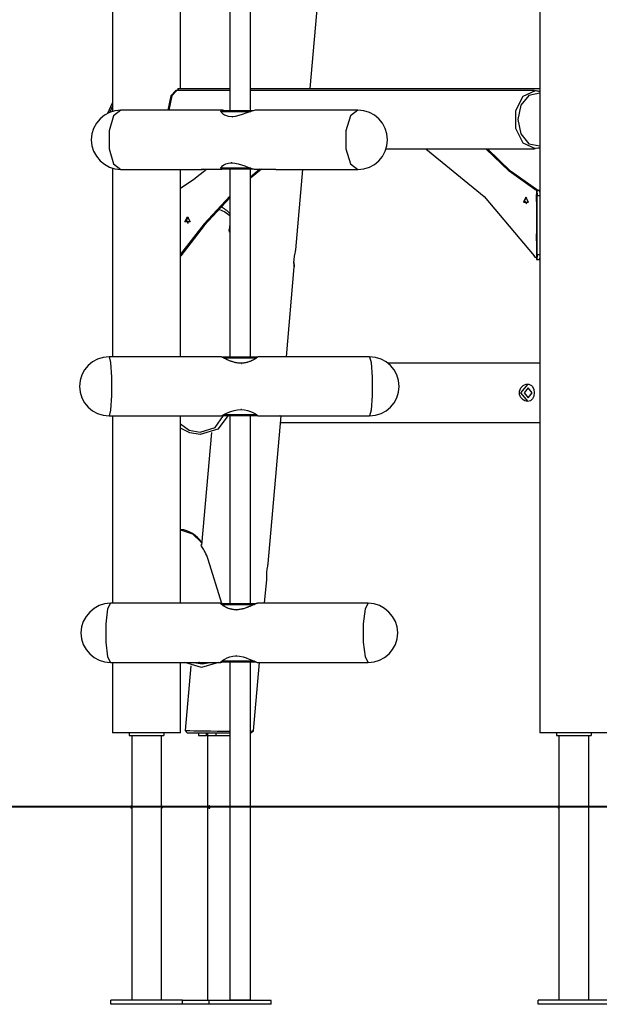
# Model space of a CAD drawing. Units: inches. Extents: x 241 to 373, y 141 to 279.
# Drawn here: x 277 to 289, y 249 to 269 of the extents above; entities that cross this region are included whole.
import ezdxf

# ---------------------------------------------------------------- set-up
doc = ezdxf.new("R2010")
doc.units = ezdxf.units.IN
doc.header["$MEASUREMENT"] = 0
doc.layers.add('Ebene 1', color=7, linetype='Continuous')

msp = doc.modelspace()

# ---------------------------------------------------------------- linework, layer by layer
at = {"layer": 'Ebene 1', "color": 179, "lineweight": 25, "true_color": 0x1a171b}
for points in [[(279.286, 275.73), (279.286, 267.026)], [(279.286, 274.308), (279.286, 267.203)], [(280.666, 267.49), (280.666, 274.351)], [(283.289, 267.49), (283.856, 273.92)], [(287.946, 273.82), (287.946, 254.42)], [(281.661, 270.02), (281.661, 267.04)], [(282.085, 267.04), (282.085, 270.02)], [(280.566, 267.451), (280.467, 267.34), (280.405, 267.05)], [(280.566, 267.451), (280.467, 267.34), (280.405, 267.05)], [(280.587, 267.451), (280.488, 267.34), (280.427, 267.05)], [(280.587, 267.451), (280.488, 267.34), (280.427, 267.05)], [(281.661, 267.451), (280.566, 267.451)], [(281.661, 267.451), (280.566, 267.451)], [(281.661, 267.451), (280.587, 267.451)], [(281.661, 267.451), (280.587, 267.451)], [(280.607, 267.49), (280.61, 267.49), (280.617, 267.49)], [(280.607, 267.49), (280.607, 267.451)], [(280.617, 267.49), (281.661, 267.49)], [(280.617, 267.49), (280.617, 267.451)], [(282.085, 267.49), (287.946, 267.49)], [(287.835, 267.451), (282.085, 267.451)], [(287.836, 267.451), (282.085, 267.451)], [(287.836, 267.451), (282.085, 267.451)], [(287.835, 267.451), (282.085, 267.451)], [(287.857, 266.27), (287.611, 266.383), (287.458, 266.678), (287.458, 267.043), (287.611, 267.338), (287.857, 267.451)], [(287.857, 266.27), (287.611, 266.383), (287.458, 266.678), (287.458, 267.043), (287.611, 267.338), (287.857, 267.451)], [(287.946, 267.395), (287.726, 267.35), (287.56, 267.151), (287.498, 266.86), (287.56, 266.57), (287.726, 266.37), (287.946, 266.325)], [(287.946, 267.395), (287.726, 267.35), (287.56, 267.151), (287.498, 266.86), (287.56, 266.57), (287.726, 266.37), (287.946, 266.325)], [(287.857, 267.449), (287.945, 267.43)], [(287.857, 267.449), (287.945, 267.43)], [(287.879, 267.449), (287.946, 267.437)], [(287.879, 267.449), (287.946, 267.437)], [(279.19, 266.988), (279.286, 267.203)], [(279.455, 267.05), (279.306, 266.936), (279.214, 266.635), (279.214, 266.265), (279.306, 265.965), (279.455, 265.85)], [(279.455, 267.05), (279.306, 266.936), (279.214, 266.635), (279.214, 266.265), (279.306, 265.965), (279.455, 265.85)], [(279.455, 267.05), (279.306, 266.936), (279.214, 266.635), (279.214, 266.265), (279.306, 265.965), (279.455, 265.85)], [(279.286, 267.131), (279.233, 267.008)], [(281.519, 267.05), (279.455, 267.05)], [(281.519, 267.05), (279.455, 267.05)], [(281.519, 267.05), (279.455, 267.05)], [(282.197, 267.05), (282.179, 267.049), (282.158, 267.045), (282.134, 267.04), (282.108, 267.032), (282.05, 267.012), (281.985, 266.988), (281.916, 266.964), (281.844, 266.941), (281.771, 266.925), (281.699, 266.919), (281.634, 266.924), (281.579, 266.941), (281.556, 266.951), (281.536, 266.963), (281.519, 266.975), (281.505, 266.988), (281.487, 267.012), (281.482, 267.032), (281.485, 267.04), (281.492, 267.045), (281.502, 267.049), (281.516, 267.05), (281.534, 267.049), (281.555, 267.046), (281.574, 267.041)], [(282.197, 267.05), (282.179, 267.049), (282.158, 267.045), (282.134, 267.04), (282.108, 267.032), (282.05, 267.012), (281.985, 266.988), (281.916, 266.964), (281.844, 266.941), (281.771, 266.925), (281.699, 266.919), (281.634, 266.924), (281.579, 266.941), (281.556, 266.951), (281.536, 266.963), (281.519, 266.975), (281.505, 266.988), (281.487, 267.012), (281.482, 267.032), (281.485, 267.04), (281.492, 267.045), (281.502, 267.049), (281.516, 267.05), (281.534, 267.049), (281.555, 267.046), (281.574, 267.041)], [(282.197, 267.05), (282.179, 267.049), (282.158, 267.045), (282.134, 267.04), (282.108, 267.032), (282.05, 267.012), (281.985, 266.988), (281.916, 266.964), (281.844, 266.941), (281.771, 266.925), (281.699, 266.919), (281.634, 266.924), (281.579, 266.941), (281.556, 266.951), (281.536, 266.963), (281.519, 266.975), (281.505, 266.988), (281.487, 267.012), (281.482, 267.032), (281.485, 267.04), (281.492, 267.045), (281.502, 267.049), (281.516, 267.05), (281.534, 267.049), (281.555, 267.046), (281.574, 267.041)], [(281.518, 267.04), (281.498, 267.02)], [(281.518, 267.04), (281.498, 267.02)], [(281.518, 267.04), (281.498, 267.02)], [(281.715, 267.02), (281.557, 267.02), (281.498, 267.02)], [(281.715, 267.02), (281.557, 267.02), (281.498, 267.02)], [(281.715, 267.02), (281.557, 267.02), (281.498, 267.02)], [(281.723, 267.04), (281.574, 267.04), (281.518, 267.04)], [(281.723, 267.04), (281.574, 267.04), (281.518, 267.04)], [(281.723, 267.04), (281.574, 267.04), (281.518, 267.04)], [(282.088, 267.02), (281.906, 267.02), (281.715, 267.02)], [(282.088, 267.02), (281.906, 267.02), (281.715, 267.02)], [(282.088, 267.02), (281.906, 267.02), (281.715, 267.02)], [(282.142, 267.04), (281.948, 267.04), (281.723, 267.04)], [(282.142, 267.04), (281.948, 267.04), (281.723, 267.04)], [(282.142, 267.04), (281.948, 267.04), (281.723, 267.04)], [(284.259, 267.05), (282.197, 267.05)], [(284.259, 267.05), (282.197, 267.05)], [(284.259, 267.05), (282.197, 267.05)], [(284.259, 267.05), (284.109, 266.936), (284.017, 266.635), (284.017, 266.265), (284.109, 265.965), (284.259, 265.85)], [(284.259, 267.05), (284.109, 266.936), (284.017, 266.635), (284.017, 266.265), (284.109, 265.965), (284.259, 265.85)], [(284.259, 267.05), (284.109, 266.936), (284.017, 266.635), (284.017, 266.265), (284.109, 265.965), (284.259, 265.85)], [(281.715, 266.91), (281.711, 266.91), (281.707, 266.91)], [(281.715, 266.91), (281.711, 266.91), (281.707, 266.91)], [(281.715, 266.91), (281.711, 266.91), (281.707, 266.91)], [(284.831, 266.27), (287.835, 266.27)], [(284.831, 266.27), (287.835, 266.27)], [(284.831, 266.27), (287.835, 266.27)], [(284.831, 266.27), (287.835, 266.27)], [(285.633, 266.27), (286.818, 265.297), (287.833, 264.094)], [(287.846, 265.443), (287.324, 265.816), (286.853, 266.27)], [(287.876, 265.443), (287.354, 265.816), (286.883, 266.27)], [(287.945, 266.29), (287.857, 266.271)], [(287.945, 266.29), (287.857, 266.271)], [(287.946, 266.283), (287.879, 266.271)], [(287.946, 266.283), (287.879, 266.271)], [(281.685, 265.99), (281.695, 265.99), (281.707, 265.99)], [(281.685, 265.99), (281.695, 265.99), (281.707, 265.99)], [(281.691, 265.99), (281.699, 265.99), (281.707, 265.99)], [(279.286, 265.875), (279.286, 262.05)], [(279.286, 265.874), (279.286, 262.05)], [(279.455, 265.85), (281.109, 265.85)], [(279.455, 265.85), (281.109, 265.85)], [(279.455, 265.85), (281.109, 265.85)], [(280.666, 265.468), (280.934, 265.649), (281.19, 265.852)], [(280.666, 262.05), (280.666, 265.85)], [(281.126, 265.852), (281.109, 265.85), (281.092, 265.852)], [(281.126, 265.852), (281.109, 265.85), (281.092, 265.852)], [(281.126, 265.852), (281.109, 265.85), (281.092, 265.852)], [(281.092, 265.852), (281.502, 265.852)], [(281.092, 265.852), (281.502, 265.852)], [(281.092, 265.852), (281.502, 265.852)], [(281.502, 265.852), (281.485, 265.86), (281.482, 265.876), (281.491, 265.896), (281.512, 265.919), (281.543, 265.942), (281.585, 265.962), (281.637, 265.977), (281.698, 265.982), (281.765, 265.977), (281.833, 265.962), (281.901, 265.942), (281.967, 265.919), (282.029, 265.896), (282.086, 265.876), (282.112, 265.867), (282.136, 265.86), (282.158, 265.855), (282.178, 265.852)], [(281.502, 265.852), (281.485, 265.86), (281.482, 265.876), (281.491, 265.896), (281.512, 265.919), (281.543, 265.942), (281.585, 265.962), (281.637, 265.977), (281.698, 265.982), (281.765, 265.977), (281.833, 265.962), (281.901, 265.942), (281.967, 265.919), (282.029, 265.896), (282.086, 265.876), (282.112, 265.867), (282.136, 265.86), (282.158, 265.855), (282.178, 265.852)], [(281.502, 265.852), (281.485, 265.86), (281.482, 265.876), (281.491, 265.896), (281.512, 265.919), (281.543, 265.942), (281.585, 265.962), (281.637, 265.977), (281.698, 265.982), (281.765, 265.977), (281.833, 265.962), (281.901, 265.942), (281.967, 265.919), (282.029, 265.896), (282.086, 265.876), (282.112, 265.867), (282.136, 265.86), (282.158, 265.855), (282.178, 265.852)], [(281.498, 265.88), (281.7, 265.88), (282.088, 265.88)], [(281.498, 265.88), (281.7, 265.88), (282.088, 265.88)], [(281.498, 265.88), (281.7, 265.88), (282.088, 265.88)], [(281.536, 265.852), (281.502, 265.852)], [(281.536, 265.852), (281.502, 265.852)], [(281.536, 265.852), (281.502, 265.852)], [(281.508, 265.87), (281.518, 265.86)], [(281.508, 265.87), (281.518, 265.86)], [(281.508, 265.87), (281.518, 265.86)], [(281.518, 265.86), (281.629, 265.86), (281.893, 265.86), (282.144, 265.86)], [(281.518, 265.86), (281.629, 265.86), (281.893, 265.86), (282.144, 265.86)], [(281.518, 265.86), (281.629, 265.86), (281.893, 265.86), (282.144, 265.86)], [(281.536, 265.86), (281.536, 265.852)], [(281.536, 265.86), (281.536, 265.852)], [(281.536, 265.86), (281.536, 265.852)], [(281.567, 265.857), (281.536, 265.852)], [(281.567, 265.857), (281.536, 265.852)], [(281.567, 265.857), (281.536, 265.852)], [(281.661, 265.86), (281.661, 262.04)], [(282.085, 262.04), (282.085, 265.86)], [(282.302, 265.852), (282.193, 265.762), (282.085, 265.67)], [(282.272, 265.852), (282.178, 265.774), (282.085, 265.695)], [(282.178, 265.852), (282.588, 265.852)], [(282.178, 265.852), (282.588, 265.852)], [(282.178, 265.852), (282.588, 265.852)], [(282.588, 265.852), (282.596, 265.851), (282.605, 265.85)], [(282.588, 265.852), (282.596, 265.851), (282.605, 265.85)], [(282.588, 265.852), (282.596, 265.851), (282.605, 265.85)], [(282.605, 265.85), (284.259, 265.85)], [(282.605, 265.85), (284.259, 265.85)], [(282.605, 265.85), (284.259, 265.85)], [(283, 264.217), (283.145, 265.85)], [(287.846, 265.443), (287.864, 265.433), (287.884, 265.426)], [(287.876, 265.443), (287.846, 265.443)], [(287.914, 265.426), (287.894, 265.433), (287.876, 265.443)], [(287.876, 265.42), (287.876, 265.42), (287.878, 265.42)], [(287.876, 265.42), (287.876, 265.339)], [(287.878, 265.42), (287.882, 265.412), (287.887, 265.391), (287.891, 265.359), (287.892, 265.32)], [(287.937, 265.42), (287.878, 265.42)], [(287.884, 265.426), (287.897, 265.423), (287.905, 265.421), (287.909, 265.42), (287.907, 265.42)], [(287.884, 265.42), (287.884, 265.426)], [(287.936, 265.421), (287.914, 265.426)], [(287.946, 265.389), (287.946, 265.391), (287.941, 265.412), (287.937, 265.42)], [(287.937, 265.42), (287.941, 265.42), (287.946, 265.42)], [(281.661, 265.304), (281.141, 264.744), (280.666, 264.132)], [(281.661, 265.275), (281.143, 264.71), (280.669, 264.094)], [(287.665, 265.29), (287.613, 265.185), (287.718, 265.185), (287.665, 265.29), (287.665, 265.29)], [(287.68, 265.152), (287.634, 265.22), (287.68, 265.288)], [(287.876, 265.2), (287.876, 265.2), (287.876, 265.201), (287.876, 265.201), (287.876, 265.202), (287.876, 265.202), (287.876, 265.203), (287.876, 265.203), (287.876, 265.205), (287.876, 265.208), (287.877, 265.209), (287.877, 265.21), (287.877, 265.211), (287.877, 265.212), (287.877, 265.213), (287.877, 265.216), (287.878, 265.22), (287.878, 265.225), (287.878, 265.226), (287.878, 265.228), (287.878, 265.229), (287.878, 265.231), (287.878, 265.234), (287.878, 265.236), (287.879, 265.239), (287.879, 265.243), (287.879, 265.244), (287.879, 265.246), (287.879, 265.248), (287.879, 265.249), (287.879, 265.256), (287.879, 265.263), (287.879, 265.266), (287.879, 265.27), (287.879, 265.271), (287.879, 265.273), (287.879, 265.274), (287.879, 265.276), (287.879, 265.283), (287.879, 265.29), (287.879, 265.291), (287.879, 265.293), (287.879, 265.295), (287.879, 265.296), (287.879, 265.3), (287.879, 265.303), (287.878, 265.308), (287.878, 265.314), (287.878, 265.319), (287.877, 265.324), (287.877, 265.326), (287.877, 265.328), (287.877, 265.329), (287.877, 265.33), (287.877, 265.331), (287.877, 265.332), (287.876, 265.335), (287.876, 265.337), (287.876, 265.338), (287.876, 265.338), (287.876, 265.338), (287.876, 265.339), (287.876, 265.339), (287.876, 265.34), (287.876, 265.34)], [(287.876, 265.201), (287.876, 264.539)], [(287.892, 264.12), (287.892, 265.32)], [(287.892, 265.32), (287.946, 265.32)], [(281.44, 265.046), (281.559, 264.99), (281.661, 264.912)], [(280.806, 264.89), (280.859, 264.785), (280.754, 264.785), (280.806, 264.89), (280.806, 264.89)], [(280.821, 264.888), (280.776, 264.82), (280.821, 264.752)], [(281.655, 264.574), (281.651, 264.624)], [(281.661, 264.739), (281.652, 264.63)], [(287.876, 264.4), (287.876, 264.401), (287.876, 264.401), (287.876, 264.401), (287.876, 264.402), (287.876, 264.402), (287.876, 264.402), (287.876, 264.403), (287.876, 264.405), (287.876, 264.408), (287.877, 264.409), (287.877, 264.41), (287.877, 264.411), (287.877, 264.412), (287.877, 264.414), (287.877, 264.416), (287.878, 264.42), (287.878, 264.425), (287.878, 264.426), (287.878, 264.428), (287.878, 264.429), (287.878, 264.431), (287.878, 264.433), (287.878, 264.437), (287.879, 264.44), (287.879, 264.443), (287.879, 264.444), (287.879, 264.446), (287.879, 264.448), (287.879, 264.449), (287.879, 264.456), (287.879, 264.462), (287.879, 264.466), (287.879, 264.469), (287.879, 264.471), (287.879, 264.473), (287.879, 264.475), (287.879, 264.476), (287.879, 264.483), (287.879, 264.49), (287.879, 264.491), (287.879, 264.493), (287.879, 264.495), (287.879, 264.496), (287.879, 264.499), (287.879, 264.503), (287.878, 264.509), (287.878, 264.514), (287.878, 264.519), (287.877, 264.524), (287.877, 264.526), (287.877, 264.528), (287.877, 264.529), (287.877, 264.53), (287.877, 264.531), (287.877, 264.531), (287.876, 264.535), (287.876, 264.537), (287.876, 264.538), (287.876, 264.538), (287.876, 264.538), (287.876, 264.539), (287.876, 264.539), (287.876, 264.54), (287.876, 264.54)], [(287.876, 264.401), (287.876, 264.02)], [(282.97, 263.874), (282.969, 263.879), (282.967, 263.891), (282.964, 263.909), (282.962, 263.959), (282.964, 264.024), (282.973, 264.091), (282.985, 264.152), (282.992, 264.177), (282.997, 264.197), (283.001, 264.218)], [(280.669, 264.094), (280.667, 264.092), (280.666, 264.089)], [(280.666, 264.094), (280.669, 264.094)], [(287.876, 264.05), (287.852, 264.07), (287.833, 264.094)], [(287.876, 264.02), (287.876, 264.02), (287.878, 264.02)], [(287.892, 264.12), (287.891, 264.082), (287.887, 264.05), (287.882, 264.028), (287.878, 264.02)], [(287.878, 264.02), (287.937, 264.02)], [(287.946, 264.12), (287.892, 264.12)], [(287.937, 264.02), (287.941, 264.028), (287.946, 264.049), (287.946, 264.051)], [(287.937, 264.02), (287.941, 264.02), (287.946, 264.02)], [(282.809, 262.05), (282.97, 263.876)], [(282.962, 263.964), (282.963, 263.946), (282.968, 263.9), (282.97, 263.876)], [(279.215, 262.05), (279.246, 261.936), (279.265, 261.636), (279.265, 261.265), (279.246, 260.965), (279.215, 260.85)], [(279.215, 262.05), (279.246, 261.936), (279.265, 261.636), (279.265, 261.265), (279.246, 260.965), (279.215, 260.85)], [(279.215, 262.05), (279.246, 261.936), (279.265, 261.636), (279.265, 261.265), (279.246, 260.965), (279.215, 260.85)], [(281.484, 262.05), (279.215, 262.05)], [(281.484, 262.05), (279.215, 262.05)], [(281.484, 262.05), (279.215, 262.05)], [(282.229, 262.05), (282.23, 262.05), (282.23, 262.049), (282.23, 262.048), (282.228, 262.046), (282.225, 262.043), (282.222, 262.04), (282.221, 262.039), (282.22, 262.038), (282.219, 262.037), (282.217, 262.036), (282.215, 262.034), (282.212, 262.032), (282.206, 262.028), (282.199, 262.023), (282.191, 262.018), (282.183, 262.012), (282.181, 262.011), (282.178, 262.01), (282.176, 262.008), (282.174, 262.006), (282.169, 262.003), (282.164, 262.001), (282.153, 261.994), (282.142, 261.988), (282.13, 261.982), (282.118, 261.976), (282.115, 261.974), (282.111, 261.972), (282.108, 261.971), (282.105, 261.97), (282.098, 261.966), (282.091, 261.963), (282.077, 261.957), (282.062, 261.952), (282.047, 261.946), (282.031, 261.941), (282.023, 261.939), (282.015, 261.936), (282.011, 261.935), (282.007, 261.934), (282.002, 261.933), (281.998, 261.932), (281.981, 261.928), (281.963, 261.925), (281.945, 261.922), (281.926, 261.92), (281.917, 261.92), (281.908, 261.919), (281.905, 261.919), (281.903, 261.919), (281.901, 261.919), (281.898, 261.919), (281.893, 261.918), (281.889, 261.918), (281.87, 261.919), (281.851, 261.92), (281.832, 261.922), (281.814, 261.924), (281.809, 261.925), (281.804, 261.926), (281.802, 261.926), (281.8, 261.927), (281.797, 261.927), (281.795, 261.928), (281.786, 261.929), (281.777, 261.931), (281.759, 261.936), (281.741, 261.94), (281.724, 261.946), (281.707, 261.951), (281.703, 261.953), (281.699, 261.954), (281.694, 261.956), (281.69, 261.957), (281.682, 261.96), (281.674, 261.963), (281.659, 261.969), (281.644, 261.975), (281.629, 261.982), (281.615, 261.988), (281.612, 261.99), (281.609, 261.991), (281.605, 261.993), (281.602, 261.994), (281.595, 261.997), (281.589, 262), (281.577, 262.006), (281.565, 262.012), (281.554, 262.017), (281.543, 262.023), (281.533, 262.028), (281.524, 262.032), (281.516, 262.036), (281.509, 262.039), (281.502, 262.043), (281.496, 262.046), (281.491, 262.047), (281.487, 262.049), (281.485, 262.049), (281.484, 262.05), (281.483, 262.05), (281.482, 262.05)], [(282.229, 262.05), (282.23, 262.05), (282.23, 262.049), (282.23, 262.048), (282.228, 262.046), (282.225, 262.043), (282.222, 262.04), (282.221, 262.039), (282.22, 262.038), (282.219, 262.037), (282.217, 262.036), (282.215, 262.034), (282.212, 262.032), (282.206, 262.028), (282.199, 262.023), (282.191, 262.018), (282.183, 262.012), (282.181, 262.011), (282.178, 262.01), (282.176, 262.008), (282.174, 262.006), (282.169, 262.003), (282.164, 262.001), (282.153, 261.994), (282.142, 261.988), (282.13, 261.982), (282.118, 261.976), (282.115, 261.974), (282.111, 261.972), (282.108, 261.971), (282.105, 261.97), (282.098, 261.966), (282.091, 261.963), (282.077, 261.957), (282.062, 261.952), (282.047, 261.946), (282.031, 261.941), (282.023, 261.939), (282.015, 261.936), (282.011, 261.935), (282.007, 261.934), (282.002, 261.933), (281.998, 261.932), (281.981, 261.928), (281.963, 261.925), (281.945, 261.922), (281.926, 261.92), (281.917, 261.92), (281.908, 261.919), (281.905, 261.919), (281.903, 261.919), (281.901, 261.919), (281.898, 261.919), (281.893, 261.918), (281.889, 261.918), (281.87, 261.919), (281.851, 261.92), (281.832, 261.922), (281.814, 261.924), (281.809, 261.925), (281.804, 261.926), (281.802, 261.926), (281.8, 261.927), (281.797, 261.927), (281.795, 261.928), (281.786, 261.929), (281.777, 261.931), (281.759, 261.936), (281.741, 261.94), (281.724, 261.946), (281.707, 261.951), (281.703, 261.953), (281.699, 261.954), (281.694, 261.956), (281.69, 261.957), (281.682, 261.96), (281.674, 261.963), (281.659, 261.969), (281.644, 261.975), (281.629, 261.982), (281.615, 261.988), (281.612, 261.99), (281.609, 261.991), (281.605, 261.993), (281.602, 261.994), (281.595, 261.997), (281.589, 262), (281.577, 262.006), (281.565, 262.012), (281.554, 262.017), (281.543, 262.023), (281.533, 262.028), (281.524, 262.032), (281.516, 262.036), (281.509, 262.039), (281.502, 262.043), (281.496, 262.046), (281.491, 262.047), (281.487, 262.049), (281.485, 262.049), (281.484, 262.05), (281.483, 262.05), (281.482, 262.05)], [(282.229, 262.05), (282.23, 262.05), (282.23, 262.049), (282.23, 262.048), (282.228, 262.046), (282.225, 262.043), (282.222, 262.04), (282.221, 262.039), (282.22, 262.038), (282.219, 262.037), (282.217, 262.036), (282.215, 262.034), (282.212, 262.032), (282.206, 262.028), (282.199, 262.023), (282.191, 262.018), (282.183, 262.012), (282.181, 262.011), (282.178, 262.01), (282.176, 262.008), (282.174, 262.006), (282.169, 262.003), (282.164, 262.001), (282.153, 261.994), (282.142, 261.988), (282.13, 261.982), (282.118, 261.976), (282.115, 261.974), (282.111, 261.972), (282.108, 261.971), (282.105, 261.97), (282.098, 261.966), (282.091, 261.963), (282.077, 261.957), (282.062, 261.952), (282.047, 261.946), (282.031, 261.941), (282.023, 261.939), (282.015, 261.936), (282.011, 261.935), (282.007, 261.934), (282.002, 261.933), (281.998, 261.932), (281.981, 261.928), (281.963, 261.925), (281.945, 261.922), (281.926, 261.92), (281.917, 261.92), (281.908, 261.919), (281.905, 261.919), (281.903, 261.919), (281.901, 261.919), (281.898, 261.919), (281.893, 261.918), (281.889, 261.918), (281.87, 261.919), (281.851, 261.92), (281.832, 261.922), (281.814, 261.924), (281.809, 261.925), (281.804, 261.926), (281.802, 261.926), (281.8, 261.927), (281.797, 261.927), (281.795, 261.928), (281.786, 261.929), (281.777, 261.931), (281.759, 261.936), (281.741, 261.94), (281.724, 261.946), (281.707, 261.951), (281.703, 261.953), (281.699, 261.954), (281.694, 261.956), (281.69, 261.957), (281.682, 261.96), (281.674, 261.963), (281.659, 261.969), (281.644, 261.975), (281.629, 261.982), (281.615, 261.988), (281.612, 261.99), (281.609, 261.991), (281.605, 261.993), (281.602, 261.994), (281.595, 261.997), (281.589, 262), (281.577, 262.006), (281.565, 262.012), (281.554, 262.017), (281.543, 262.023), (281.533, 262.028), (281.524, 262.032), (281.516, 262.036), (281.509, 262.039), (281.502, 262.043), (281.496, 262.046), (281.491, 262.047), (281.487, 262.049), (281.485, 262.049), (281.484, 262.05), (281.483, 262.05), (281.482, 262.05)], [(281.904, 262.04), (281.633, 262.04), (281.518, 262.04)], [(281.904, 262.04), (281.633, 262.04), (281.518, 262.04)], [(281.904, 262.04), (281.633, 262.04), (281.518, 262.04)], [(281.906, 262.02), (281.698, 262.02), (281.545, 262.02)], [(281.906, 262.02), (281.698, 262.02), (281.545, 262.02)], [(281.906, 262.02), (281.698, 262.02), (281.545, 262.02)], [(282.219, 262.04), (282.106, 262.04), (281.904, 262.04)], [(282.219, 262.04), (282.106, 262.04), (281.904, 262.04)], [(282.219, 262.04), (282.106, 262.04), (281.904, 262.04)], [(282.213, 262.02), (282.088, 262.02), (281.906, 262.02)], [(282.213, 262.02), (282.088, 262.02), (281.906, 262.02)], [(282.213, 262.02), (282.088, 262.02), (281.906, 262.02)], [(282.197, 262.037), (282.202, 262.04), (282.209, 262.043), (282.214, 262.046), (282.217, 262.047), (282.219, 262.048), (282.221, 262.048), (282.221, 262.048), (282.222, 262.049), (282.224, 262.049), (282.225, 262.049), (282.227, 262.05), (282.227, 262.05), (282.228, 262.05), (282.228, 262.05), (282.228, 262.05), (282.229, 262.05)], [(282.197, 262.037), (282.202, 262.04), (282.209, 262.043), (282.214, 262.046), (282.217, 262.047), (282.219, 262.048), (282.221, 262.048), (282.221, 262.048), (282.222, 262.049), (282.224, 262.049), (282.225, 262.049), (282.227, 262.05), (282.227, 262.05), (282.228, 262.05), (282.228, 262.05), (282.228, 262.05), (282.229, 262.05)], [(282.197, 262.037), (282.202, 262.04), (282.209, 262.043), (282.214, 262.046), (282.217, 262.047), (282.219, 262.048), (282.221, 262.048), (282.221, 262.048), (282.222, 262.049), (282.224, 262.049), (282.225, 262.049), (282.227, 262.05), (282.227, 262.05), (282.228, 262.05), (282.228, 262.05), (282.228, 262.05), (282.229, 262.05)], [(284.495, 262.05), (282.229, 262.05)], [(284.495, 262.05), (282.229, 262.05)], [(284.495, 262.05), (282.229, 262.05)], [(284.495, 262.05), (284.526, 261.936), (284.545, 261.636), (284.545, 261.265), (284.526, 260.965), (284.495, 260.85)], [(284.495, 262.05), (284.526, 261.936), (284.545, 261.636), (284.545, 261.265), (284.526, 260.965), (284.495, 260.85)], [(284.495, 262.05), (284.526, 261.936), (284.545, 261.636), (284.545, 261.265), (284.526, 260.965), (284.495, 260.85)], [(281.906, 261.91), (281.901, 261.91), (281.897, 261.91)], [(281.906, 261.91), (281.901, 261.91), (281.897, 261.91)], [(281.906, 261.91), (281.901, 261.91), (281.897, 261.91)], [(287.946, 261.92), (284.868, 261.92)], [(287.699, 261.145), (287.669, 261.149), (287.639, 261.159), (287.611, 261.174), (287.585, 261.196), (287.564, 261.222), (287.548, 261.252), (287.537, 261.285), (287.534, 261.319), (287.537, 261.353), (287.547, 261.386), (287.563, 261.417), (287.584, 261.443), (287.609, 261.465), (287.637, 261.481), (287.667, 261.492), (287.697, 261.495), (287.726, 261.492), (287.752, 261.482), (287.776, 261.467), (287.796, 261.445), (287.824, 261.388), (287.834, 261.321), (287.825, 261.254), (287.797, 261.197), (287.754, 261.159), (287.699, 261.145), (287.699, 261.145)], [(287.709, 261.145), (287.564, 261.32), (287.709, 261.495)], [(287.709, 261.22), (287.791, 261.32), (287.709, 261.42), (287.626, 261.32), (287.709, 261.22), (287.709, 261.22)], [(279.215, 260.85), (281.033, 260.85)], [(279.215, 260.85), (281.033, 260.85)], [(279.215, 260.85), (281.033, 260.85)], [(279.286, 260.851), (279.286, 257.05)], [(279.286, 260.85), (279.286, 257.05)], [(280.666, 257.05), (280.666, 260.851)], [(281.033, 260.85), (281.035, 260.851), (281.037, 260.852)], [(281.033, 260.85), (281.035, 260.851), (281.037, 260.852)], [(281.033, 260.85), (281.035, 260.851), (281.037, 260.852)], [(281.037, 260.852), (281.487, 260.852)], [(281.037, 260.852), (281.487, 260.852)], [(281.037, 260.852), (281.487, 260.852)], [(281.059, 260.521), (281.363, 260.616), (281.536, 260.86)], [(281.629, 260.86), (281.418, 260.583), (281.063, 260.475)], [(281.487, 260.852), (281.507, 260.86), (281.539, 260.876), (281.58, 260.896), (281.629, 260.919), (281.686, 260.942), (281.749, 260.962), (281.817, 260.976), (281.888, 260.982), (281.957, 260.976), (282.022, 260.962), (282.08, 260.942), (282.13, 260.919), (282.171, 260.896), (282.202, 260.876), (282.214, 260.867), (282.222, 260.86), (282.228, 260.855), (282.23, 260.852)], [(281.487, 260.852), (281.507, 260.86), (281.539, 260.876), (281.58, 260.896), (281.629, 260.919), (281.686, 260.942), (281.749, 260.962), (281.817, 260.976), (281.888, 260.982), (281.957, 260.976), (282.022, 260.962), (282.08, 260.942), (282.13, 260.919), (282.171, 260.896), (282.202, 260.876), (282.214, 260.867), (282.222, 260.86), (282.228, 260.855), (282.23, 260.852)], [(281.487, 260.852), (281.507, 260.86), (281.539, 260.876), (281.58, 260.896), (281.629, 260.919), (281.686, 260.942), (281.749, 260.962), (281.817, 260.976), (281.888, 260.982), (281.957, 260.976), (282.022, 260.962), (282.08, 260.942), (282.13, 260.919), (282.171, 260.896), (282.202, 260.876), (282.214, 260.867), (282.222, 260.86), (282.228, 260.855), (282.23, 260.852)], [(281.518, 260.86), (281.673, 260.86), (282.003, 260.86), (282.219, 260.86)], [(281.518, 260.86), (281.673, 260.86), (282.003, 260.86), (282.219, 260.86)], [(281.518, 260.86), (281.673, 260.86), (282.003, 260.86), (282.219, 260.86)], [(281.548, 260.88), (281.889, 260.88), (282.213, 260.88)], [(281.548, 260.88), (281.889, 260.88), (282.213, 260.88)], [(281.548, 260.88), (281.889, 260.88), (282.213, 260.88)], [(281.661, 260.86), (281.661, 257.04)], [(281.886, 260.99), (281.892, 260.99), (281.897, 260.99)], [(281.886, 260.99), (281.892, 260.99), (281.897, 260.99)], [(282.085, 257.04), (282.085, 260.86)], [(282.223, 260.852), (282.197, 260.863)], [(282.223, 260.852), (282.197, 260.863)], [(282.223, 260.852), (282.197, 260.863)], [(282.223, 260.852), (282.223, 260.86)], [(282.223, 260.852), (282.223, 260.86)], [(282.223, 260.852), (282.223, 260.86)], [(282.23, 260.852), (282.223, 260.852)], [(282.23, 260.852), (282.223, 260.852)], [(282.23, 260.852), (282.223, 260.852)], [(282.23, 260.852), (282.681, 260.852)], [(282.23, 260.852), (282.681, 260.852)], [(282.23, 260.852), (282.681, 260.852)], [(282.439, 257.855), (282.704, 260.85)], [(282.681, 260.852), (282.677, 260.85), (282.674, 260.852)], [(282.681, 260.852), (282.677, 260.85), (282.674, 260.852)], [(282.681, 260.852), (282.677, 260.85), (282.674, 260.852)], [(282.677, 260.85), (284.495, 260.85)], [(282.677, 260.85), (284.495, 260.85)], [(282.677, 260.85), (284.495, 260.85)], [(280.666, 260.687), (280.842, 260.563), (281.059, 260.521)], [(281.063, 260.475), (280.851, 260.508), (280.666, 260.605)], [(280.666, 257.05), (280.666, 260.605)], [(282.692, 260.72), (287.946, 260.72)], [(281.289, 260.516), (281.087, 258.231)], [(280.666, 258.537), (280.908, 258.456), (281.092, 258.283)], [(281.08, 258.233), (281.078, 258.242)], [(281.227, 257.935), (281.211, 257.979), (281.195, 258.019), (281.178, 258.055), (281.161, 258.089), (281.144, 258.119), (281.128, 258.146), (281.113, 258.17), (281.092, 258.208), (281.08, 258.233)], [(281.504, 257.045), (281.227, 257.935)], [(282.411, 257.53), (282.411, 257.532), (282.411, 257.544), (282.41, 257.562), (282.41, 257.612), (282.413, 257.676), (282.422, 257.744), (282.432, 257.805), (282.436, 257.831), (282.439, 257.851), (282.44, 257.857)], [(282.368, 257.05), (282.411, 257.53)], [(279.246, 257.05), (279.184, 256.936), (279.147, 256.636), (279.147, 256.265), (279.184, 255.965), (279.246, 255.85)], [(279.246, 257.05), (279.184, 256.936), (279.147, 256.636), (279.147, 256.265), (279.184, 255.965), (279.246, 255.85)], [(279.246, 257.05), (279.184, 256.936), (279.147, 256.636), (279.147, 256.265), (279.184, 255.965), (279.246, 255.85)], [(281.489, 257.05), (279.246, 257.05)], [(281.489, 257.05), (279.246, 257.05)], [(281.489, 257.05), (279.246, 257.05)], [(282.225, 257.05), (282.221, 257.05), (282.216, 257.049), (282.211, 257.048), (282.204, 257.046), (282.197, 257.043), (282.189, 257.04), (282.187, 257.039), (282.184, 257.038), (282.182, 257.037), (282.18, 257.037), (282.175, 257.034), (282.17, 257.032), (282.16, 257.028), (282.149, 257.023), (282.137, 257.018), (282.125, 257.012), (282.122, 257.011), (282.118, 257.009), (282.115, 257.008), (282.112, 257.006), (282.105, 257.004), (282.098, 257.001), (282.085, 256.994), (282.07, 256.988), (282.055, 256.982), (282.04, 256.976), (282.036, 256.974), (282.032, 256.973), (282.028, 256.971), (282.024, 256.969), (282.016, 256.967), (282.008, 256.963), (281.991, 256.957), (281.975, 256.952), (281.957, 256.946), (281.94, 256.941), (281.931, 256.939), (281.922, 256.936), (281.917, 256.935), (281.913, 256.934), (281.908, 256.933), (281.904, 256.932), (281.885, 256.928), (281.867, 256.925), (281.848, 256.922), (281.829, 256.92), (281.82, 256.92), (281.81, 256.919), (281.808, 256.919), (281.805, 256.919), (281.803, 256.919), (281.801, 256.919), (281.796, 256.919), (281.791, 256.919), (281.773, 256.919), (281.754, 256.92), (281.736, 256.922), (281.719, 256.925), (281.714, 256.925), (281.71, 256.926), (281.708, 256.926), (281.706, 256.927), (281.704, 256.927), (281.701, 256.928), (281.693, 256.93), (281.684, 256.932), (281.668, 256.936), (281.653, 256.94), (281.638, 256.946), (281.623, 256.951), (281.62, 256.953), (281.616, 256.954), (281.612, 256.956), (281.609, 256.957), (281.602, 256.96), (281.596, 256.963), (281.583, 256.969), (281.571, 256.975), (281.56, 256.982), (281.549, 256.988), (281.547, 256.989), (281.544, 256.991), (281.542, 256.993), (281.539, 256.994), (281.534, 256.997), (281.53, 257.001), (281.521, 257.006), (281.513, 257.012), (281.507, 257.017), (281.5, 257.023), (281.495, 257.027), (281.49, 257.032), (281.487, 257.036), (281.483, 257.04), (281.482, 257.043), (281.481, 257.045), (281.481, 257.047), (281.481, 257.049), (281.482, 257.049), (281.483, 257.05), (281.484, 257.05), (281.486, 257.05), (281.489, 257.05), (281.494, 257.049), (281.5, 257.048), (281.506, 257.046), (281.508, 257.045), (281.509, 257.045), (281.512, 257.044), (281.513, 257.043), (281.517, 257.042), (281.521, 257.04), (281.526, 257.038)], [(282.225, 257.05), (282.221, 257.05), (282.216, 257.049), (282.211, 257.048), (282.204, 257.046), (282.197, 257.043), (282.189, 257.04), (282.187, 257.039), (282.184, 257.038), (282.182, 257.037), (282.18, 257.037), (282.175, 257.034), (282.17, 257.032), (282.16, 257.028), (282.149, 257.023), (282.137, 257.018), (282.125, 257.012), (282.122, 257.011), (282.118, 257.009), (282.115, 257.008), (282.112, 257.006), (282.105, 257.004), (282.098, 257.001), (282.085, 256.994), (282.07, 256.988), (282.055, 256.982), (282.04, 256.976), (282.036, 256.974), (282.032, 256.973), (282.028, 256.971), (282.024, 256.969), (282.016, 256.967), (282.008, 256.963), (281.991, 256.957), (281.975, 256.952), (281.957, 256.946), (281.94, 256.941), (281.931, 256.939), (281.922, 256.936), (281.917, 256.935), (281.913, 256.934), (281.908, 256.933), (281.904, 256.932), (281.885, 256.928), (281.867, 256.925), (281.848, 256.922), (281.829, 256.92), (281.82, 256.92), (281.81, 256.919), (281.808, 256.919), (281.805, 256.919), (281.803, 256.919), (281.801, 256.919), (281.796, 256.919), (281.791, 256.919), (281.773, 256.919), (281.754, 256.92), (281.736, 256.922), (281.719, 256.925), (281.714, 256.925), (281.71, 256.926), (281.708, 256.926), (281.706, 256.927), (281.704, 256.927), (281.701, 256.928), (281.693, 256.93), (281.684, 256.932), (281.668, 256.936), (281.653, 256.94), (281.638, 256.946), (281.623, 256.951), (281.62, 256.953), (281.616, 256.954), (281.612, 256.956), (281.609, 256.957), (281.602, 256.96), (281.596, 256.963), (281.583, 256.969), (281.571, 256.975), (281.56, 256.982), (281.549, 256.988), (281.547, 256.989), (281.544, 256.991), (281.542, 256.993), (281.539, 256.994), (281.534, 256.997), (281.53, 257.001), (281.521, 257.006), (281.513, 257.012), (281.507, 257.017), (281.5, 257.023), (281.495, 257.027), (281.49, 257.032), (281.487, 257.036), (281.483, 257.04), (281.482, 257.043), (281.481, 257.045), (281.481, 257.047), (281.481, 257.049), (281.482, 257.049), (281.483, 257.05), (281.484, 257.05), (281.486, 257.05), (281.489, 257.05), (281.494, 257.049), (281.5, 257.048), (281.506, 257.046), (281.508, 257.045), (281.509, 257.045), (281.512, 257.044), (281.513, 257.043), (281.517, 257.042), (281.521, 257.04), (281.526, 257.038)], [(282.225, 257.05), (282.221, 257.05), (282.216, 257.049), (282.211, 257.048), (282.204, 257.046), (282.197, 257.043), (282.189, 257.04), (282.187, 257.039), (282.184, 257.038), (282.182, 257.037), (282.18, 257.037), (282.175, 257.034), (282.17, 257.032), (282.16, 257.028), (282.149, 257.023), (282.137, 257.018), (282.125, 257.012), (282.122, 257.011), (282.118, 257.009), (282.115, 257.008), (282.112, 257.006), (282.105, 257.004), (282.098, 257.001), (282.085, 256.994), (282.07, 256.988), (282.055, 256.982), (282.04, 256.976), (282.036, 256.974), (282.032, 256.973), (282.028, 256.971), (282.024, 256.969), (282.016, 256.967), (282.008, 256.963), (281.991, 256.957), (281.975, 256.952), (281.957, 256.946), (281.94, 256.941), (281.931, 256.939), (281.922, 256.936), (281.917, 256.935), (281.913, 256.934), (281.908, 256.933), (281.904, 256.932), (281.885, 256.928), (281.867, 256.925), (281.848, 256.922), (281.829, 256.92), (281.82, 256.92), (281.81, 256.919), (281.808, 256.919), (281.805, 256.919), (281.803, 256.919), (281.801, 256.919), (281.796, 256.919), (281.791, 256.919), (281.773, 256.919), (281.754, 256.92), (281.736, 256.922), (281.719, 256.925), (281.714, 256.925), (281.71, 256.926), (281.708, 256.926), (281.706, 256.927), (281.704, 256.927), (281.701, 256.928), (281.693, 256.93), (281.684, 256.932), (281.668, 256.936), (281.653, 256.94), (281.638, 256.946), (281.623, 256.951), (281.62, 256.953), (281.616, 256.954), (281.612, 256.956), (281.609, 256.957), (281.602, 256.96), (281.596, 256.963), (281.583, 256.969), (281.571, 256.975), (281.56, 256.982), (281.549, 256.988), (281.547, 256.989), (281.544, 256.991), (281.542, 256.993), (281.539, 256.994), (281.534, 256.997), (281.53, 257.001), (281.521, 257.006), (281.513, 257.012), (281.507, 257.017), (281.5, 257.023), (281.495, 257.027), (281.49, 257.032), (281.487, 257.036), (281.483, 257.04), (281.482, 257.043), (281.481, 257.045), (281.481, 257.047), (281.481, 257.049), (281.482, 257.049), (281.483, 257.05), (281.484, 257.05), (281.486, 257.05), (281.489, 257.05), (281.494, 257.049), (281.5, 257.048), (281.506, 257.046), (281.508, 257.045), (281.509, 257.045), (281.513, 257.043)], [(281.808, 257.02), (281.586, 257.02), (281.498, 257.02)], [(281.808, 257.02), (281.586, 257.02), (281.498, 257.02)], [(281.808, 257.02), (281.586, 257.02), (281.498, 257.02)], [(281.811, 257.04), (281.601, 257.04), (281.518, 257.04)], [(281.811, 257.04), (281.601, 257.04), (281.518, 257.04)], [(281.811, 257.04), (281.601, 257.04), (281.518, 257.04)], [(282.16, 257.02), (282.002, 257.02), (281.808, 257.02)], [(282.16, 257.02), (282.002, 257.02), (281.808, 257.02)], [(282.16, 257.02), (282.002, 257.02), (281.808, 257.02)], [(282.196, 257.04), (282.039, 257.04), (281.811, 257.04)], [(282.196, 257.04), (282.039, 257.04), (281.811, 257.04)], [(282.196, 257.04), (282.039, 257.04), (281.811, 257.04)], [(284.465, 257.05), (282.225, 257.05)], [(284.465, 257.05), (282.225, 257.05)], [(284.465, 257.05), (282.225, 257.05)], [(284.465, 257.05), (284.404, 256.936), (284.366, 256.636), (284.366, 256.265), (284.404, 255.965), (284.465, 255.85)], [(284.465, 257.05), (284.404, 256.936), (284.366, 256.636), (284.366, 256.265), (284.404, 255.965), (284.465, 255.85)], [(284.465, 257.05), (284.404, 256.936), (284.366, 256.636), (284.366, 256.265), (284.404, 255.965), (284.465, 255.85)], [(281.808, 256.91), (281.803, 256.91), (281.798, 256.91)], [(281.808, 256.91), (281.803, 256.91), (281.798, 256.91)], [(281.808, 256.91), (281.803, 256.91), (281.798, 256.91)], [(279.246, 255.85), (281.043, 255.85)], [(279.246, 255.85), (281.043, 255.85)], [(279.246, 255.85), (281.043, 255.85)], [(279.286, 255.85), (279.286, 254.42)], [(279.286, 255.85), (279.286, 254.42)], [(280.666, 254.42), (280.666, 255.85)], [(281.436, 255.852), (281.092, 255.745), (280.749, 255.85)], [(280.933, 255.85), (281.1, 255.823), (281.267, 255.852)], [(281.05, 255.852), (281.043, 255.85), (281.036, 255.852)], [(281.05, 255.852), (281.043, 255.85), (281.036, 255.852)], [(281.05, 255.852), (281.043, 255.85), (281.036, 255.852)], [(281.036, 255.852), (281.481, 255.852)], [(281.036, 255.852), (281.481, 255.852)], [(281.036, 255.852), (281.481, 255.852)], [(281.481, 255.852), (281.483, 255.86), (281.498, 255.876), (281.524, 255.896), (281.56, 255.919), (281.606, 255.942), (281.66, 255.962), (281.722, 255.977), (281.79, 255.982), (281.86, 255.977), (281.93, 255.962), (281.995, 255.942), (282.054, 255.919), (282.108, 255.896), (282.153, 255.876), (282.173, 255.867), (282.19, 255.86), (282.204, 255.855), (282.216, 255.852)], [(281.481, 255.852), (281.483, 255.86), (281.498, 255.876), (281.524, 255.896), (281.56, 255.919), (281.606, 255.942), (281.66, 255.962), (281.722, 255.977), (281.79, 255.982), (281.86, 255.977), (281.93, 255.962), (281.995, 255.942), (282.054, 255.919), (282.108, 255.896), (282.153, 255.876), (282.173, 255.867), (282.19, 255.86), (282.204, 255.855), (282.216, 255.852)], [(281.481, 255.852), (281.483, 255.86), (281.498, 255.876), (281.524, 255.896), (281.56, 255.919), (281.606, 255.942), (281.66, 255.962), (281.722, 255.977), (281.79, 255.982), (281.86, 255.977), (281.93, 255.962), (281.995, 255.942), (282.054, 255.919), (282.108, 255.896), (282.153, 255.876), (282.173, 255.867), (282.19, 255.86), (282.204, 255.855), (282.216, 255.852)], [(281.495, 255.852), (281.481, 255.852)], [(281.495, 255.852), (281.481, 255.852)], [(281.495, 255.852), (281.481, 255.852)], [(281.521, 255.861), (281.495, 255.852)], [(281.521, 255.861), (281.495, 255.852)], [(281.521, 255.861), (281.495, 255.852)], [(281.495, 255.856), (281.495, 255.852)], [(281.495, 255.856), (281.495, 255.852)], [(281.498, 255.88), (281.616, 255.88), (281.895, 255.88), (282.16, 255.88)], [(281.498, 255.88), (281.616, 255.88), (281.895, 255.88), (282.16, 255.88)], [(281.498, 255.88), (281.616, 255.88), (281.895, 255.88), (282.16, 255.88)], [(281.518, 255.86), (281.648, 255.86), (281.943, 255.86), (282.187, 255.86)], [(281.518, 255.86), (281.648, 255.86), (281.943, 255.86), (282.187, 255.86)], [(281.518, 255.86), (281.648, 255.86), (281.943, 255.86), (282.187, 255.86)], [(281.661, 255.86), (281.661, 249)], [(281.784, 255.99), (281.791, 255.99), (281.798, 255.99)], [(281.786, 255.99), (281.792, 255.99), (281.798, 255.99)], [(281.786, 255.99), (281.792, 255.99), (281.798, 255.99)], [(282.085, 249), (282.085, 255.86)], [(282.141, 254.463), (282.263, 255.852)], [(282.216, 255.852), (282.661, 255.852)], [(282.216, 255.852), (282.661, 255.852)], [(282.216, 255.852), (282.661, 255.852)], [(282.661, 255.852), (282.664, 255.851), (282.668, 255.85)], [(282.661, 255.852), (282.664, 255.851), (282.668, 255.85)], [(282.661, 255.852), (282.664, 255.851), (282.668, 255.85)], [(282.668, 255.85), (284.465, 255.85)], [(282.668, 255.85), (284.465, 255.85)], [(282.668, 255.85), (284.465, 255.85)], [(280.872, 255.785), (280.756, 254.472)], [(280.666, 254.42), (280.534, 254.42), (280.189, 254.42), (279.763, 254.42), (279.418, 254.42), (279.286, 254.42)], [(279.626, 254.42), (279.626, 254.37)], [(279.626, 254.42), (279.626, 254.37)], [(280.326, 254.42), (280.326, 254.37)], [(280.756, 254.472), (280.781, 254.445), (280.806, 254.417)], [(280.756, 254.472), (280.762, 254.471), (280.794, 254.469), (280.851, 254.467), (280.93, 254.466), (281.03, 254.464), (281.145, 254.463), (281.273, 254.461), (281.407, 254.46), (281.543, 254.459), (281.665, 254.459)], [(281.665, 254.417), (281.659, 254.417), (281.598, 254.417), (281.536, 254.417), (281.473, 254.417), (281.41, 254.417), (281.348, 254.417), (281.286, 254.417), (281.226, 254.417), (281.168, 254.417), (281.113, 254.417), (281.06, 254.417), (281.012, 254.417), (280.968, 254.417), (280.928, 254.417), (280.894, 254.417), (280.865, 254.417), (280.841, 254.417), (280.824, 254.417), (280.812, 254.417), (280.806, 254.417)], [(281.03, 254.417), (281.03, 254.367)], [(281.19, 254.367), (281.19, 254.417)], [(281.199, 254.367), (281.199, 254.417)], [(281.22, 254.367), (281.22, 254.417)], [(281.38, 254.417), (281.38, 254.367)], [(282.088, 254.46), (282.118, 254.461), (282.141, 254.463)], [(282.091, 254.417), (282.116, 254.44), (282.14, 254.463)], [(289.326, 254.42), (289.194, 254.42), (288.849, 254.42), (288.423, 254.42), (288.078, 254.42), (287.946, 254.42)], [(288.286, 254.42), (288.286, 254.37)], [(288.986, 254.42), (288.986, 254.37)], [(288.986, 254.42), (288.986, 254.37)], [(279.626, 254.37), (280.326, 254.37)], [(279.674, 254.37), (279.674, 249)], [(279.674, 254.37), (279.674, 252.945)], [(280.277, 252.945), (280.277, 254.37)], [(281.03, 254.367), (281.19, 254.367)], [(281.199, 254.367), (281.19, 254.367)], [(281.22, 254.367), (281.209, 254.367), (281.199, 254.367)], [(281.207, 254.367), (281.207, 248.997)], [(281.22, 254.367), (281.38, 254.367)], [(281.38, 254.367), (281.661, 254.367)], [(288.286, 254.37), (288.986, 254.37)], [(288.334, 254.37), (288.334, 249)], [(288.937, 249), (288.937, 254.37)], [(288.937, 249), (288.937, 254.37)], [(247.683, 252.92), (362.252, 252.92)], [(279.674, 252.896), (279.674, 249)], [(280.277, 252.945), (280.277, 252.945), (280.277, 252.944), (280.277, 252.942), (280.277, 252.94), (280.277, 252.937), (280.276, 252.934), (280.276, 252.93), (280.276, 252.925), (280.276, 252.923), (280.276, 252.92)], [(280.276, 252.92), (280.276, 252.916), (280.276, 252.912), (280.276, 252.908), (280.277, 252.905), (280.277, 252.902), (280.277, 252.899), (280.277, 252.897), (280.277, 252.896), (280.277, 252.895)], [(280.277, 249), (280.277, 252.896)], [(281.247, 252.892), (281.248, 252.892), (281.251, 252.893), (281.253, 252.895), (281.255, 252.897), (281.257, 252.9), (281.258, 252.903), (281.259, 252.907), (281.26, 252.91), (281.261, 252.915), (281.261, 252.919), (281.26, 252.923), (281.259, 252.927), (281.258, 252.931), (281.257, 252.934), (281.255, 252.937), (281.253, 252.939), (281.251, 252.941), (281.247, 252.943)], [(280.701, 249), (279.251, 249)], [(279.251, 248.92), (279.251, 249)], [(279.251, 248.92), (279.251, 249)], [(280.701, 248.92), (279.251, 248.92)], [(280.518, 248.917), (280.518, 248.92)], [(281.243, 248.917), (280.518, 248.917)], [(280.701, 248.92), (280.701, 249)], [(281.243, 248.997), (280.701, 248.997)], [(282.499, 248.997), (281.243, 248.997)], [(281.243, 248.917), (281.243, 248.997)], [(282.499, 248.917), (281.243, 248.917)], [(282.085, 249), (281.979, 249), (281.767, 249), (281.661, 249)], [(281.81, 248.997), (281.81, 249)], [(282.499, 248.917), (282.499, 248.997)], [(287.911, 248.92), (287.911, 249)], [(289.361, 249), (287.911, 249)], [(289.361, 248.92), (287.911, 248.92)]]:
    msp.add_lwpolyline(points, dxfattribs=at)
at = {"layer": 'Ebene 1', "color": 179, "lineweight": 40, "true_color": 0x1a171b}
for points in [[(277.787, 252.92), (271.755, 252.92)], [(280.017, 252.92), (277.653, 252.92)], [(280.803, 252.92), (277.787, 252.92)], [(281.103, 252.92), (280.017, 252.92)], [(283.109, 252.92), (280.803, 252.92)], [(282.914, 252.92), (281.828, 252.92)], [(283.489, 252.92), (282.914, 252.92)], [(286.302, 252.92), (283.109, 252.92)], [(284.448, 252.92), (283.873, 252.92)], [(285.918, 252.92), (284.448, 252.92)], [(290.382, 252.92), (286.302, 252.92)], [(288.367, 252.92), (286.898, 252.92)], [(289.518, 252.92), (288.367, 252.92)]]:
    msp.add_lwpolyline(points, dxfattribs=at)
at = {"layer": 'Ebene 1', "color": 179, "lineweight": 25, "true_color": 0x1a171b}
for points in [[(279.455, 267.05), (279.126, 267.05), (278.855, 266.779), (278.855, 266.45)], [(279.455, 267.05), (279.126, 267.05), (278.855, 266.779), (278.855, 266.45)], [(279.455, 267.05), (279.126, 267.05), (278.855, 266.779), (278.855, 266.45)], [(278.855, 266.45), (278.855, 266.121), (279.126, 265.85), (279.455, 265.85)], [(278.855, 266.45), (278.855, 266.121), (279.126, 265.85), (279.455, 265.85)], [(278.855, 266.45), (278.855, 266.121), (279.126, 265.85), (279.455, 265.85)], [(281.661, 264.958), (281.609, 265.012), (281.548, 265.057), (281.479, 265.088)], [(279.215, 262.05), (278.886, 262.05), (278.615, 261.78), (278.615, 261.45)], [(279.215, 262.05), (278.886, 262.05), (278.615, 261.78), (278.615, 261.45)], [(279.215, 262.05), (278.886, 262.05), (278.615, 261.78), (278.615, 261.45)], [(278.615, 261.45), (278.615, 261.121), (278.886, 260.85), (279.215, 260.85)], [(278.615, 261.45), (278.615, 261.121), (278.886, 260.85), (279.215, 260.85)], [(278.615, 261.45), (278.615, 261.121), (278.886, 260.85), (279.215, 260.85)], [(281.092, 258.285), (280.995, 258.431), (280.839, 258.527), (280.666, 258.548)], [(279.246, 257.05), (278.916, 257.05), (278.646, 256.779), (278.646, 256.45)], [(279.246, 257.05), (278.916, 257.05), (278.646, 256.779), (278.646, 256.45)], [(279.246, 257.05), (278.916, 257.05), (278.646, 256.779), (278.646, 256.45)], [(278.646, 256.45), (278.646, 256.121), (278.916, 255.85), (279.246, 255.85)], [(278.646, 256.45), (278.646, 256.121), (278.916, 255.85), (279.246, 255.85)], [(278.646, 256.45), (278.646, 256.121), (278.916, 255.85), (279.246, 255.85)]]:
    msp.add_open_spline(points, degree=3, dxfattribs=at)
for points in [[(284.259, 265.85), (284.59, 265.85), (284.859, 266.119), (284.859, 266.45), (284.859, 266.779), (284.588, 267.05), (284.259, 267.05)], [(284.259, 265.85), (284.59, 265.85), (284.859, 266.119), (284.859, 266.45), (284.859, 266.779), (284.588, 267.05), (284.259, 267.05)], [(284.259, 265.85), (284.59, 265.85), (284.859, 266.119), (284.859, 266.45), (284.859, 266.779), (284.588, 267.05), (284.259, 267.05)], [(284.495, 260.85), (284.826, 260.85), (285.095, 261.119), (285.095, 261.45), (285.095, 261.78), (284.824, 262.05), (284.495, 262.05)], [(284.495, 260.85), (284.826, 260.85), (285.095, 261.119), (285.095, 261.45), (285.095, 261.78), (284.824, 262.05), (284.495, 262.05)], [(284.495, 260.85), (284.826, 260.85), (285.095, 261.119), (285.095, 261.45), (285.095, 261.78), (284.824, 262.05), (284.495, 262.05)], [(284.465, 255.85), (284.796, 255.85), (285.065, 256.119), (285.065, 256.45), (285.065, 256.779), (284.794, 257.05), (284.465, 257.05)], [(284.465, 255.85), (284.796, 255.85), (285.065, 256.119), (285.065, 256.45), (285.065, 256.779), (284.794, 257.05), (284.465, 257.05)], [(284.465, 255.85), (284.796, 255.85), (285.065, 256.119), (285.065, 256.45), (285.065, 256.779), (284.794, 257.05), (284.465, 257.05)], [(279.674, 252.945), (279.66, 252.945), (279.649, 252.934), (279.649, 252.92), (279.649, 252.907), (279.66, 252.895), (279.674, 252.895)], [(280.277, 252.895), (280.291, 252.895), (280.302, 252.907), (280.302, 252.92), (280.302, 252.934), (280.291, 252.945), (280.277, 252.945)], [(281.247, 252.943), (281.233, 252.943), (281.222, 252.931), (281.222, 252.917), (281.222, 252.904), (281.233, 252.892), (281.247, 252.892)], [(288.334, 252.945), (288.321, 252.945), (288.309, 252.934), (288.309, 252.92), (288.309, 252.907), (288.321, 252.895), (288.334, 252.895)]]:
    msp.add_open_spline(points, degree=3, knots=[0, 0, 0, 0, 1, 1, 1, 2, 2, 2, 2], dxfattribs=at)

doc.saveas('drawing.dxf')
